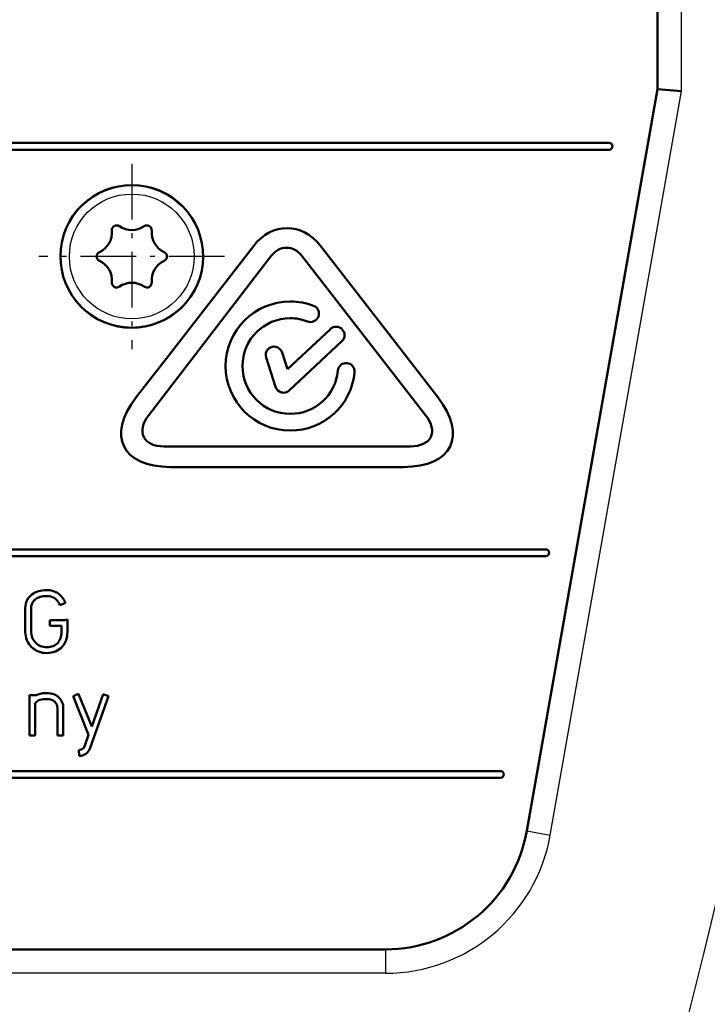
# Model space of a CAD drawing. Extents: x 0 to 420, y 0 to 297.
# Drawn here: x 331 to 346, y 174 to 194 of the extents above; entities that cross this region are included whole.
import ezdxf

# ---------------------------------------------------------------- set-up
doc = ezdxf.new("R2010")
doc.units = 0
doc.linetypes.add('DASHDOT', pattern=[18.5, 12, -3, 0.5, -3])
doc.layers.get('0').update_dxf_attribs({"lineweight": 13})

# ---------------------------------------------------------------- blocks, each defined once
blk = doc.blocks.new('BLOCK787')
at = {"color": 7, "linetype": 'DASHDOT', "lineweight": 25, "ltscale": 0.09707}
for p, q in [((16, -19.559), (16, -23.441)), ((17.941, -21.5), (14.059, -21.5))]:
    blk.add_line(p, q, dxfattribs=at)
blk = doc.blocks.new('BLOCK792')
at = {"color": 7, "lineweight": 50, "ltscale": 0.375}
blk.add_line((27, -18), (27, -3), dxfattribs=at)
blk.add_line((27, -18), (27, -3), dxfattribs=at)
at = {"color": 7, "lineweight": 25, "ltscale": 0.376094}
blk.add_line((27.5, -18.044), (27.5, -3), dxfattribs=at)
at = {"color": 7, "lineweight": 50, "ltscale": 0.39401}
blk.add_line((24.263, -33.521), (27, -18), dxfattribs=at)
blk.add_line((24.263, -33.521), (27, -18), dxfattribs=at)
at = {"color": 7, "lineweight": 25, "ltscale": 0.395103}
blk.add_line((24.756, -33.608), (27.5, -18.044), dxfattribs=at)
at = {"color": 7, "lineweight": 50, "ltscale": 0.012548}
blk.add_line((27.5, -18.044), (27, -18), dxfattribs=at)
at = {"color": 7, "lineweight": 50}
for p, q in [((-26.062, -19.125), (25.984, -19.125)), ((25.984, -19.266), (-26.062, -19.266)), ((-24.74, -27.631), (24.662, -27.631)), ((24.662, -27.772), (-24.74, -27.772)), ((-23.792, -32.27), (23.714, -32.27)), ((23.714, -32.411), (-23.792, -32.411)), ((21.309, -36), (-21.309, -36)), ((21.309, -36), (-21.309, -36))]:
    blk.add_line(p, q, dxfattribs=at)
at = {"color": 7, "lineweight": 50, "ltscale": 0.074885}
blk.add_line((18.551, -21.277), (16.716, -23.644), dxfattribs=at)
at = {"color": 7, "lineweight": 50, "ltscale": 0.07489}
blk.add_line((21.781, -23.645), (19.946, -21.277), dxfattribs=at)
at = {"color": 7, "lineweight": 50, "ltscale": 0.105095}
blk.add_line((16.355, -24.822), (18.917, -21.489), dxfattribs=at)
at = {"color": 7, "lineweight": 50, "ltscale": 0.105586}
blk.add_line((19.558, -21.487), (22.147, -24.824), dxfattribs=at)
at = {"color": 7, "lineweight": 50, "ltscale": 0.030829}
blk.add_line((20.157, -23.019), (19.255, -23.86), dxfattribs=at)
at = {"color": 7, "lineweight": 50, "ltscale": 0.037721}
blk.add_line((19.293, -24.304), (20.397, -23.275), dxfattribs=at)
at = {"color": 7, "lineweight": 50, "ltscale": 0.025369}
blk.add_line((16.716, -23.644), (16.095, -24.447), dxfattribs=at)
at = {"color": 7, "lineweight": 50, "ltscale": 0.016095}
blk.add_line((18.81, -23.617), (19.007, -24.23), dxfattribs=at)
at = {"color": 7, "lineweight": 50, "ltscale": 0.009193}
blk.add_line((19.255, -23.86), (19.143, -23.51), dxfattribs=at)
at = {"color": 7, "lineweight": 50, "ltscale": 3.65408e-05}
blk.add_line((21.782, -23.646), (21.781, -23.645), dxfattribs=at)
at = {"color": 7, "lineweight": 50, "ltscale": 0.025328}
blk.add_line((22.403, -24.447), (21.782, -23.646), dxfattribs=at)
at = {"color": 7, "lineweight": 50, "ltscale": 0.128769}
blk.add_line((21.828, -25.475), (16.677, -25.475), dxfattribs=at)
at = {"color": 7, "lineweight": 50, "ltscale": 0.121922}
blk.add_line((16.81, -25.907), (21.687, -25.907), dxfattribs=at)
at = {"color": 7, "lineweight": 50, "ltscale": 0.001299}
blk.add_line((14.476, -28.751), (14.497, -28.798), dxfattribs=at)
at = {"color": 7, "lineweight": 50, "ltscale": 0.003092}
blk.add_line((14.497, -28.798), (14.61, -28.748), dxfattribs=at)
at = {"color": 7, "lineweight": 50, "ltscale": 0.001484}
blk.add_line((14.61, -28.748), (14.586, -28.694), dxfattribs=at)
at = {"color": 7, "lineweight": 50, "ltscale": 0.012609}
for p, q in [((13.773, -28.858), (13.773, -29.362)), ((13.896, -29.362), (13.896, -28.858))]:
    blk.add_line(p, q, dxfattribs=at)
at = {"color": 7, "lineweight": 50, "ltscale": 0.007571}
blk.add_line((14.591, -29.11), (14.288, -29.11), dxfattribs=at)
at = {"color": 7, "lineweight": 50, "ltscale": 0.003083}
for p, q in [((14.288, -29.11), (14.288, -29.233)), ((13.982, -30.683), (13.859, -30.683)), ((13.859, -31.528), (13.982, -31.528)), ((14.443, -31.528), (14.567, -31.528))]:
    blk.add_line(p, q, dxfattribs=at)
at = {"color": 7, "lineweight": 50, "ltscale": 0.006029}
blk.add_line((14.288, -29.233), (14.529, -29.233), dxfattribs=at)
at = {"color": 7, "lineweight": 50, "ltscale": 0.003221}
blk.add_line((14.529, -29.233), (14.529, -29.362), dxfattribs=at)
at = {"color": 7, "lineweight": 50, "ltscale": 0.001568}
blk.add_line((14.653, -29.099), (14.591, -29.11), dxfattribs=at)
at = {"color": 7, "lineweight": 50, "ltscale": 0.006589}
blk.add_line((14.653, -29.362), (14.653, -29.099), dxfattribs=at)
at = {"color": 7, "lineweight": 50, "ltscale": 0.02111}
blk.add_line((13.859, -30.683), (13.859, -31.528), dxfattribs=at)
at = {"color": 7, "lineweight": 50, "ltscale": 0.000120578}
blk.add_line((13.982, -30.688), (13.982, -30.683), dxfattribs=at)
at = {"color": 7, "lineweight": 50, "ltscale": 0.000680406}
for p, q in [((14.22, -30.639), (14.192, -30.639)), ((14.192, -30.762), (14.22, -30.762))]:
    blk.add_line(p, q, dxfattribs=at)
at = {"color": 7, "lineweight": 50, "ltscale": 0.003095}
blk.add_line((14.885, -30.655), (14.771, -30.702), dxfattribs=at)
at = {"color": 7, "lineweight": 50, "ltscale": 0.000444621}
blk.add_line((14.892, -30.672), (14.885, -30.655), dxfattribs=at)
at = {"color": 7, "lineweight": 50, "ltscale": 0.017873}
blk.add_line((15.161, -31.334), (14.892, -30.672), dxfattribs=at)
at = {"color": 7, "lineweight": 50, "ltscale": 0.029299}
blk.add_line((15.126, -31.804), (15.516, -30.699), dxfattribs=at)
at = {"color": 7, "lineweight": 50, "ltscale": 0.017938}
blk.add_line((15.399, -30.657), (15.161, -31.334), dxfattribs=at)
at = {"color": 7, "lineweight": 50, "ltscale": 0.003089}
blk.add_line((15.516, -30.699), (15.399, -30.657), dxfattribs=at)
at = {"color": 7, "lineweight": 50, "ltscale": 0.016933}
blk.add_line((13.982, -31.528), (13.982, -30.85), dxfattribs=at)
at = {"color": 7, "lineweight": 50, "ltscale": 0.021803}
blk.add_line((14.771, -30.702), (15.098, -31.51), dxfattribs=at)
at = {"color": 7, "lineweight": 50, "ltscale": 0.014366}
for p, q in [((14.445, -30.953), (14.443, -31.528)), ((14.567, -31.528), (14.568, -30.953))]:
    blk.add_line(p, q, dxfattribs=at)
at = {"color": 7, "lineweight": 50, "ltscale": 0.006505}
blk.add_line((15.098, -31.51), (15.012, -31.755), dxfattribs=at)
at = {"color": 7, "lineweight": 50, "ltscale": 0.000439587}
for p, q in [((14.91, -31.828), (14.892, -31.829)), ((14.897, -31.952), (14.915, -31.952))]:
    blk.add_line(p, q, dxfattribs=at)
at = {"color": 7, "lineweight": 50, "ltscale": 0.003086}
blk.add_line((14.892, -31.829), (14.897, -31.952), dxfattribs=at)
at = {"color": 7, "lineweight": 25, "ltscale": 0.0125}
for p, q in [((24.263, -33.521), (24.756, -33.608)), ((21.309, -36), (21.309, -36.5))]:
    blk.add_line(p, q, dxfattribs=at)
at = {"color": 7, "lineweight": 25}
blk.add_line((21.309, -36.5), (-21.309, -36.5), dxfattribs=at)
for radius in [1.493, 1.484, 1.306]:
    blk.add_circle((16, -21.5), radius, dxfattribs=at)
at = {"color": 7, "lineweight": 50}
for centre, radius, start, end in [((-356.739, 58.144), 398.173, 343.43476, 351.75383), ((-356.728, 58.142), 398.365, 344.39799, 351.72235), ((-356.739, 58.144), 398.013, 343.46, 351.35232), ((-356.739, 58.144), 398.013, 343.46, 351.35233), ((25.983, -19.196), 0.071, 273.7374, 89.4452), ((16, -21.5), 1.493, 331.3354, 151.3354), ((16, -21.5), 1.493, 151.3354, 331.3354), ((15.134, -21), 0.45, 294.9116, 5.0549), ((15.683, -20.951), 0.101, 54.9116, 185.0549), ((16, -20.5), 0.45, 234.9116, 305.0549), ((16.317, -20.951), 0.101, 354.9116, 125.0549), ((16.866, -21), 0.45, 174.9116, 245.0549), ((15.366, -21.5), 0.101, 114.9116, 245.0549), ((16.634, -21.5), 0.101, 294.9116, 65.0549), ((15.134, -22), 0.45, 354.9116, 65.0549), ((16.866, -22), 0.45, 114.9116, 185.0549), ((15.683, -22.049), 0.101, 174.9116, 305.0549), ((16.317, -22.049), 0.101, 234.9116, 5.0549), ((16, -22.5), 0.45, 54.9116, 125.0549), ((19.317, -23.795), 1.353, 90.098, 179.9522), ((19.314, -23.802), 1.36, 68.9166, 89.972), ((19.74, -22.698), 0.175, 248.8943, 68.8594), ((19.317, -23.795), 1.002, 90.1104, 179.9359), ((19.318, -23.781), 0.988, 68.7054, 90.1956), ((20.276, -23.147), 0.176, 313.4119, 133.131), ((18.976, -23.563), 0.175, 17.5822, 198.3517), ((19.317, -23.793), 1.353, 180.0478, 269.902), ((19.317, -23.793), 1.002, 180.0641, 269.8896), ((19.321, -23.799), 0.995, 269.6693, 354.8061), ((20.486, -23.905), 0.175, 84.6891, 174.7834), ((20.485, -23.906), 0.176, 355.0232, 84.4002), ((19.321, -23.799), 1.345, 269.7349, 354.8213), ((19.174, -24.175), 0.176, 197.9065, 255.4566), ((19.171, -24.173), 0.179, 270.9191, 313.0531), ((19.175, -24.178), 0.174, 255.0698, 269.7439), ((24.661, -27.701), 0.071, 273.7374, 89.4452), ((14.207, -29.365), 0.434, 179.5865, 271.3125), ((14.204, -29.367), 0.307, 179.1038, 248.5799), ((14.223, -29.289), 0.388, 250.1307, 289.8546), ((14.178, -31.062), 0.422, 88.0227, 117.6081), ((14.098, -30.92), 0.136, 113.9514, 148.8071), ((14.179, -31.066), 0.303, 87.3862, 116.7259), ((14.265, -30.947), 0.303, 358.8544, 45.8302), ((14.9, -31.707), 0.122, 274.7982, 336.9732), ((14.899, -31.708), 0.245, 273.5904, 337.0023), ((23.713, -32.34), 0.071, 273.7374, 89.4452), ((21.309, -33), 3, 270, 350), ((21.309, -33), 3, 270, 350)]:
    blk.add_arc(centre, radius, start, end, dxfattribs=at)
at = {"color": 7, "lineweight": 25}
for centre, radius, start, end in [((-356.73, 58.142), 398.446, 343.45809, 351.72233), ((-356.73, 58.142), 398.946, 343.45809, 351.72233), ((-356.739, 58.144), 399.574, 343.44157, 351.73859), ((-356.739, 58.144), 400.068, 343.44157, 351.73859), ((-356.739, 58.144), 397.872, 343.46, 351.35232), ((-356.739, 58.144), 396.079, 343.46, 351.19512), ((21.309, -33), 3.5, 270, 350)]:
    blk.add_arc(centre, radius, start, end, dxfattribs=at)
at = {"color": 7, "lineweight": 50}
for centre, major_axis, ratio, start_param, end_param in [((-306.234, 53.306), (346.108, -66.125), 0.886047, 6.134992, 6.335488), ((11.885, -33.702), (-2.577, -2.985), 0.26571, 3.123239, 3.367078)]:
    blk.add_ellipse(centre, major_axis=major_axis, ratio=ratio, start_param=start_param, end_param=end_param, dxfattribs=at)
at = {"color": 7, "lineweight": 25}
blk.add_ellipse((-305.591, 53.131), major_axis=(345.492, -65.752), ratio=0.886754, start_param=6.134352, end_param=6.334887, dxfattribs=at)
at = {"color": 7, "lineweight": 50}
for points in [[(19.946, -21.277), (19.754, -21.03), (19.249, -20.783), (18.743, -21.03), (18.551, -21.277)], [(18.917, -21.489), (19.002, -21.379), (19.115, -21.319), (19.238, -21.319)], [(19.238, -21.319), (19.36, -21.319), (19.474, -21.378), (19.558, -21.487)], [(16.095, -24.447), (15.472, -25.25), (15.794, -25.907), (16.81, -25.907)], [(21.687, -25.907), (22.703, -25.907), (23.025, -25.25), (22.403, -24.447)], [(16.251, -25.279), (16.189, -25.152), (16.225, -24.99), (16.355, -24.822)], [(22.147, -24.824), (22.277, -24.992), (22.316, -25.154), (22.254, -25.28)], [(16.677, -25.475), (16.464, -25.475), (16.312, -25.405), (16.251, -25.279)], [(22.254, -25.28), (22.192, -25.406), (22.041, -25.474), (21.828, -25.475)], [(14.217, -28.483), (14.16, -28.483), (14.045, -28.498), (13.902, -28.568), (13.798, -28.688), (13.773, -28.797), (13.773, -28.858)], [(13.896, -28.858), (13.896, -28.817), (13.913, -28.747), (13.979, -28.67), (14.08, -28.619), (14.17, -28.607), (14.217, -28.607)], [(14.586, -28.694), (14.545, -28.631), (14.461, -28.528), (14.311, -28.482), (14.217, -28.483)], [(14.217, -28.607), (14.287, -28.607), (14.384, -28.632), (14.449, -28.709), (14.476, -28.751)], [(14.217, -29.8), (14.285, -29.8), (14.408, -29.778), (14.549, -29.682), (14.635, -29.538), (14.653, -29.423), (14.653, -29.362)], [(14.529, -29.362), (14.53, -29.408), (14.514, -29.498), (14.456, -29.595), (14.393, -29.638), (14.354, -29.653)], [(14.22, -30.762), (14.296, -30.761), (14.409, -30.804), (14.445, -30.9), (14.445, -30.953)]]:
    blk.add_open_spline(points, degree=3, dxfattribs=at)

msp = doc.modelspace()

# ---------------------------------------------------------------- block references
at = {"lineweight": 0}
for name in ['BLOCK792', 'BLOCK787']:
    msp.add_blockref(name, (317.653, 210.99), dxfattribs=at)

doc.saveas('drawing.dxf')
